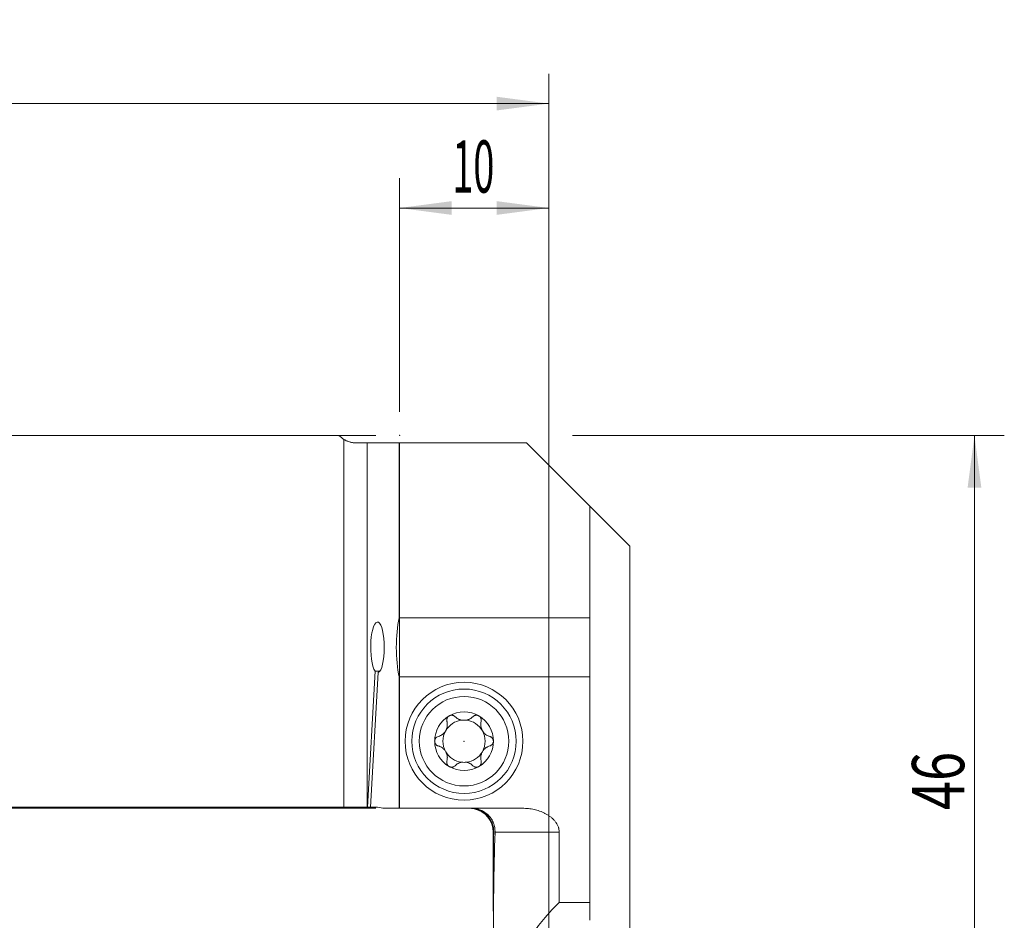
# Model space of a CAD drawing. Units: millimetres. Extents: x -101 to 41, y -66 to 40.
# Drawn here: x -25 to 41, y -20 to 40 of the extents above; entities that cross this region are included whole.
import ezdxf

# ---------------------------------------------------------------- set-up
doc = ezdxf.new("R2010")
doc.units = ezdxf.units.MM
for name, color, linetype in [('1', 4, 'Continuous'), ('2', 7, 'Continuous'), ('SK1', 4, 'Continuous'), ('SK2', 7, 'Continuous')]:
    doc.layers.add(name, color=color, linetype=linetype)
doc.styles.add('iso_b_vert', font='simplex.shx')
doc.dimstyles.get("Standard").update_dxf_attribs({"dimtxt": 0.18, "dimasz": 0.18, "dimexe": 0.18, "dimexo": 0.0625, "dimgap": 0.09, "dimtad": 1, "dimzin": 0, "dimdsep": 52, "dimtxsty": 'Standard', "dimcen": 0.09, "dimadec": 0, "dimazin": 0, "dimtfac": 1, "dimtdec": 4, "dimtofl": 0, "dimtmove": 0, "dimatfit": 3, "dimfxl": 1, "dimtolj": 1, "dimtzin": 0, "dimarcsym": 0})

# ---------------------------------------------------------------- blocks, each defined once
blk = doc.blocks.new('_U0')
at = {"layer": '2', "lineweight": 13}
for p, q in [((0, 14.05), (0, 29.7125)), ((10, -31.95), (10, 29.7125)), ((0, 27.7125), (10, 27.7125))]:
    blk.add_line(p, q, dxfattribs=at)
at = {"layer": '2', "lineweight": 18}
for points in [[(0, 27.7125), (3.499998, 28.173284), (3.500002, 27.251716)], [(10, 27.7125), (6.500002, 27.251716), (6.499998, 28.173284)]]:
    blk.add_solid(points, dxfattribs=at)
at = {"layer": '2', "lineweight": 18, "insert": (3.532467, 28.745134), "char_height": 3.5, "attachment_point": 7, "line_spacing_factor": 1.084337, "style": 'iso_b_vert'}
blk.add_mtext('\\W0.5321;10', dxfattribs=at)
blk = doc.blocks.new('_U2')
at = {"layer": 'SK2', "lineweight": 13}
for p, q in [((-84, 14.05), (-84, 36.7125)), ((10, -31.95), (10, 36.7125)), ((-84, 34.7125), (10, 34.7125))]:
    blk.add_line(p, q, dxfattribs=at)
at = {"layer": 'SK2', "lineweight": 18}
for points in [[(-84, 34.7125), (-80.500002, 35.173284), (-80.499998, 34.251716)], [(10, 34.7125), (6.500002, 34.251716), (6.499998, 35.173284)]]:
    blk.add_solid(points, dxfattribs=at)
at = {"layer": 'SK2', "lineweight": 18, "insert": (-39.089233, 35.745134), "char_height": 3.5, "attachment_point": 7, "line_spacing_factor": 1.084337, "style": 'iso_b_vert'}
blk.add_mtext('\\W0.7167;94', dxfattribs=at)
blk = doc.blocks.new('_U4')
at = {"layer": '2', "lineweight": 13}
for p, q in [((11.5875, 12.4625), (40.533373, 12.4625)), ((38.533373, -33.5375), (38.533373, 12.4625)), ((11.5875, -33.5375), (40.533373, -33.5375))]:
    blk.add_line(p, q, dxfattribs=at)
at = {"layer": '2', "lineweight": 18}
for points in [[(38.533373, 12.4625), (38.994157, 8.962502), (38.07259, 8.962498)], [(38.533373, -33.5375), (38.07259, -30.037502), (38.994157, -30.037498)]]:
    blk.add_solid(points, dxfattribs=at)
at = {"layer": '2', "lineweight": 18, "insert": (37.84374, -12.654733), "char_height": 3.5, "attachment_point": 7, "rotation": 90, "line_spacing_factor": 1.084337, "style": 'iso_b_vert'}
blk.add_mtext('\\W0.7361;46', dxfattribs=at)
blk = doc.blocks.new('_U5')
at = {"layer": 'SK2', "lineweight": 13}
for p, q in [((-1.5875, 12.4625), (-97.6, 12.4625)), ((-95.6, 12.4625), (-95.6, -12.5375)), ((-1.5875, -12.5375), (-97.6, -12.5375))]:
    blk.add_line(p, q, dxfattribs=at)
at = {"layer": 'SK2', "lineweight": 18}
for points in [[(-95.6, 12.4625), (-95.139216, 8.962502), (-96.060784, 8.962498)], [(-95.6, -12.5375), (-96.060784, -9.037502), (-95.139216, -9.037498)]]:
    blk.add_solid(points, dxfattribs=at)
at = {"layer": 'SK2', "lineweight": 18, "insert": (-96.289634, -1.970466), "char_height": 3.5, "attachment_point": 7, "rotation": 90, "line_spacing_factor": 1.084337, "style": 'iso_b_vert'}
blk.add_mtext('\\W0.6740;25', dxfattribs=at)

msp = doc.modelspace()

# ---------------------------------------------------------------- linework, layer by layer
at = {"layer": '1', "lineweight": 18}
for p, q in [((0, 0.237), (0, 11.963)), ((0, 11.963), (8.5, 11.963)), ((8.5, 11.963), (12.749, 7.713)), ((15.433, 5.029), (12.749, 7.713)), ((12.749, 7.713), (12.749, 0.237)), ((15.433, 5.029), (15.433, -26.375)), ((0, -3.732), (0, 0.237)), ((0, 0.237), (12.749, 0.237)), ((12.749, 0.237), (12.749, -3.732)), ((0, -12.537), (0, -3.732)), ((12.749, -3.732), (0, -3.732)), ((12.749, -3.732), (12.749, -18.854)), ((8.339, -12.537), (0, -12.537)), ((6.28, -14.138), (6.28, -18.072)), ((10.698, -18.854), (10.698, -14.138)), ((12.749, -18.854), (10.698, -18.854)), ((12.749, -18.854), (12.749, -20.046))]:
    msp.add_line(p, q, dxfattribs=at)
at = {"layer": '1', "lineweight": 13}
for p, q in [((6.28, -14.138), (6.31, -14.138)), ((10.698, -14.138), (6.397, -14.138))]:
    msp.add_line(p, q, dxfattribs=at)
at = {"layer": '1', "lineweight": 18}
for radius in [3.95, 3.5, 3]:
    msp.add_circle((4.32, -8.038), radius, dxfattribs=at)
for centre, radius, start, end in [((4.32, -8.038), 1.968, 120.38142, 180), ((4.32, -8.038), 1.968, 59.61858, 120.38142), ((4.32, -8.038), 1.968, 0, 59.61858), ((4.32, -8.038), 1.416, 96.19244, 150.19071), ((4.32, -8.038), 1.416, 83.80756, 96.19244), ((4.32, -8.038), 1.416, 29.80929, 83.80756), ((4.32, -8.038), 1.416, 150.19071, 209.80929), ((4.32, -8.038), 1.416, 330.19071, 29.80929), ((4.32, -8.038), 1.968, 180, 239.61858), ((4.32, -8.038), 1.968, 300.38142, 0), ((4.32, -8.038), 1.416, 209.80929, 263.80756), ((4.32, -8.038), 1.416, 276.19244, 330.19071), ((4.32, -8.038), 1.968, 239.61858, 300.38142), ((4.32, -8.038), 1.416, 263.80756, 276.19244), ((4.68, -14.138), 1.6, 0, 78.46592)]:
    msp.add_arc(centre, radius, start, end, dxfattribs=at)
for centre, major_axis, ratio, start_param, end_param in [((18.03, -18.072), (0, 55.279), 0.212557, 1.49957, 1.605606), ((18.03, -21.919), (0, 55.279), 0.212557, 1.429555, 1.570794), ((18.03, -29.797), (0, 14.003), 0.8391, 0.673812, 1.528732)]:
    msp.add_ellipse(centre, major_axis=major_axis, ratio=ratio, start_param=start_param, end_param=end_param, dxfattribs=at)
for points, knots in [([(3.324, -6.339), (3.316, -6.344), (3.308, -6.349), (3.292, -6.36), (3.285, -6.366), (3.264, -6.384), (3.251, -6.397), (3.233, -6.419), (3.227, -6.426), (3.216, -6.441), (3.211, -6.449), (3.197, -6.472), (3.189, -6.489), (3.176, -6.522), (3.171, -6.54), (3.164, -6.574), (3.162, -6.591), (3.16, -6.643), (3.163, -6.677), (3.172, -6.709)], [0, 0, 0, 0, 0.0625, 0.0625, 0.125, 0.125, 0.25, 0.25, 0.3125, 0.3125, 0.375, 0.375, 0.5, 0.5, 0.625, 0.625, 0.75, 0.75, 1, 1, 1, 1]), ([(3.727, -6.394), (3.704, -6.369), (3.676, -6.349), (3.637, -6.328), (3.629, -6.324), (3.612, -6.317), (3.604, -6.314), (3.579, -6.305), (3.561, -6.301), (3.525, -6.295), (3.506, -6.294), (3.469, -6.294), (3.45, -6.296), (3.422, -6.301), (3.413, -6.303), (3.394, -6.308), (3.385, -6.311), (3.358, -6.321), (3.341, -6.33), (3.324, -6.339)], [0, 0, 0, 0, 0.25, 0.25, 0.3125, 0.3125, 0.375, 0.375, 0.5, 0.5, 0.625, 0.625, 0.75, 0.75, 0.8125, 0.8125, 0.875, 0.875, 1, 1, 1, 1]), ([(3.727, -6.394), (3.756, -6.423), (3.786, -6.45), (3.851, -6.499), (3.885, -6.522), (3.932, -6.547), (3.941, -6.552), (3.96, -6.562), (3.989, -6.576), (4.019, -6.588), (4.08, -6.61), (4.122, -6.621), (4.167, -6.63)], [0, 0, 0, 0, 0.25, 0.25, 0.5, 0.5, 0.5625, 0.5625, 0.625, 0.75, 0.75, 1, 1, 1, 1]), ([(4.472, -6.63), (4.517, -6.621), (4.559, -6.61), (4.62, -6.588), (4.64, -6.58), (4.669, -6.566), (4.679, -6.562), (4.698, -6.552), (4.707, -6.547), (4.754, -6.522), (4.788, -6.499), (4.853, -6.45), (4.884, -6.423), (4.912, -6.394)], [0, 0, 0, 0, 0.25, 0.25, 0.375, 0.375, 0.4375, 0.4375, 0.5, 0.5, 0.75, 0.75, 1, 1, 1, 1]), ([(5.315, -6.339), (5.299, -6.33), (5.281, -6.321), (5.254, -6.311), (5.245, -6.308), (5.226, -6.303), (5.217, -6.301), (5.189, -6.296), (5.171, -6.294), (5.133, -6.294), (5.114, -6.295), (5.078, -6.301), (5.061, -6.305), (5.035, -6.314), (5.027, -6.317), (5.01, -6.324), (5.002, -6.328), (4.963, -6.349), (4.936, -6.369), (4.912, -6.394)], [0, 0, 0, 0, 0.125, 0.125, 0.1875, 0.1875, 0.25, 0.25, 0.375, 0.375, 0.5, 0.5, 0.625, 0.625, 0.6875, 0.6875, 0.75, 0.75, 1, 1, 1, 1]), ([(5.315, -6.339), (5.323, -6.344), (5.331, -6.349), (5.347, -6.36), (5.354, -6.366), (5.376, -6.384), (5.389, -6.397), (5.407, -6.419), (5.412, -6.426), (5.423, -6.441), (5.428, -6.449), (5.442, -6.472), (5.45, -6.489), (5.463, -6.522), (5.468, -6.54), (5.475, -6.574), (5.477, -6.591), (5.48, -6.643), (5.476, -6.677), (5.467, -6.709)], [0, 0, 0, 0, 0.0625, 0.0625, 0.125, 0.125, 0.25, 0.25, 0.3125, 0.3125, 0.375, 0.375, 0.5, 0.5, 0.625, 0.625, 0.75, 0.75, 1, 1, 1, 1]), ([(2.593, -7.719), (2.642, -7.706), (2.69, -7.688), (2.76, -7.654), (2.782, -7.642), (2.816, -7.621), (2.827, -7.614), (2.85, -7.599), (2.861, -7.591), (2.914, -7.55), (2.955, -7.513), (3.001, -7.461), (3.01, -7.45), (3.028, -7.428), (3.054, -7.394), (3.092, -7.335), (3.117, -7.285), (3.141, -7.232), (3.151, -7.206), (3.168, -7.153), (3.175, -7.126), (3.187, -7.072), (3.192, -7.045), (3.201, -6.965), (3.202, -6.913), (3.196, -6.835), (3.193, -6.809), (3.184, -6.759), (3.179, -6.734), (3.172, -6.709)], [0, 0, 0, 0, 0.125, 0.125, 0.1875, 0.1875, 0.21875, 0.21875, 0.25, 0.25, 0.375, 0.375, 0.40625, 0.40625, 0.4375, 0.5, 0.5625, 0.5625, 0.625, 0.625, 0.6875, 0.6875, 0.75, 0.75, 0.875, 0.875, 0.9375, 0.9375, 1, 1, 1, 1]), ([(5.467, -6.709), (5.454, -6.758), (5.445, -6.808), (5.439, -6.886), (5.439, -6.912), (5.439, -6.951), (5.44, -6.965), (5.442, -6.991), (5.443, -7.005), (5.451, -7.072), (5.462, -7.125), (5.484, -7.192), (5.489, -7.205), (5.499, -7.232), (5.515, -7.271), (5.547, -7.333), (5.577, -7.381), (5.61, -7.428), (5.628, -7.45), (5.665, -7.491), (5.684, -7.511), (5.725, -7.549), (5.746, -7.566), (5.811, -7.615), (5.855, -7.642), (5.925, -7.676), (5.949, -7.687), (5.997, -7.705), (6.021, -7.713), (6.046, -7.719)], [0, 0, 0, 0, 0.125, 0.125, 0.1875, 0.1875, 0.21875, 0.21875, 0.25, 0.25, 0.375, 0.375, 0.40625, 0.40625, 0.4375, 0.5, 0.5625, 0.5625, 0.625, 0.625, 0.6875, 0.6875, 0.75, 0.75, 0.875, 0.875, 0.9375, 0.9375, 1, 1, 1, 1]), ([(2.593, -7.719), (2.561, -7.728), (2.53, -7.742), (2.494, -7.766), (2.487, -7.771), (2.473, -7.781), (2.466, -7.787), (2.446, -7.805), (2.434, -7.818), (2.418, -7.839), (2.412, -7.846), (2.402, -7.861), (2.397, -7.869), (2.384, -7.893), (2.376, -7.91), (2.367, -7.936), (2.364, -7.945), (2.359, -7.963), (2.357, -7.972), (2.353, -8), (2.351, -8.019), (2.351, -8.038)], [0, 0, 0, 0, 0.25, 0.25, 0.3125, 0.3125, 0.375, 0.375, 0.5, 0.5, 0.5625, 0.5625, 0.625, 0.625, 0.75, 0.75, 0.8125, 0.8125, 0.875, 0.875, 1, 1, 1, 1]), ([(6.288, -8.038), (6.288, -8.019), (6.286, -8), (6.28, -7.963), (6.275, -7.945), (6.266, -7.919), (6.263, -7.91), (6.255, -7.893), (6.251, -7.885), (6.237, -7.861), (6.227, -7.846), (6.21, -7.825), (6.205, -7.818), (6.192, -7.805), (6.186, -7.799), (6.167, -7.781), (6.153, -7.77), (6.124, -7.751), (6.109, -7.743), (6.078, -7.729), (6.062, -7.724), (6.046, -7.719)], [0, 0, 0, 0, 0.125, 0.125, 0.25, 0.25, 0.3125, 0.3125, 0.375, 0.375, 0.5, 0.5, 0.5625, 0.5625, 0.625, 0.625, 0.75, 0.75, 0.875, 0.875, 1, 1, 1, 1]), ([(2.351, -8.038), (2.351, -8.056), (2.353, -8.075), (2.359, -8.112), (2.364, -8.13), (2.373, -8.156), (2.377, -8.165), (2.384, -8.182), (2.388, -8.19), (2.402, -8.214), (2.412, -8.229), (2.429, -8.25), (2.435, -8.257), (2.447, -8.27), (2.453, -8.276), (2.473, -8.294), (2.486, -8.305), (2.516, -8.324), (2.531, -8.332), (2.561, -8.346), (2.577, -8.351), (2.593, -8.356)], [0, 0, 0, 0, 0.125, 0.125, 0.25, 0.25, 0.3125, 0.3125, 0.375, 0.375, 0.5, 0.5, 0.5625, 0.5625, 0.625, 0.625, 0.75, 0.75, 0.875, 0.875, 1, 1, 1, 1]), ([(3.172, -9.366), (3.185, -9.317), (3.194, -9.267), (3.2, -9.189), (3.201, -9.163), (3.2, -9.124), (3.199, -9.11), (3.197, -9.084), (3.196, -9.07), (3.189, -9.003), (3.177, -8.95), (3.155, -8.883), (3.151, -8.87), (3.141, -8.843), (3.124, -8.804), (3.093, -8.742), (3.062, -8.694), (3.029, -8.647), (3.011, -8.625), (2.974, -8.584), (2.955, -8.564), (2.914, -8.526), (2.893, -8.509), (2.829, -8.46), (2.784, -8.433), (2.714, -8.399), (2.69, -8.388), (2.642, -8.37), (2.618, -8.362), (2.593, -8.356)], [0, 0, 0, 0, 0.125, 0.125, 0.1875, 0.1875, 0.21875, 0.21875, 0.25, 0.25, 0.375, 0.375, 0.40625, 0.40625, 0.4375, 0.5, 0.5625, 0.5625, 0.625, 0.625, 0.6875, 0.6875, 0.75, 0.75, 0.875, 0.875, 0.9375, 0.9375, 1, 1, 1, 1]), ([(6.046, -8.356), (5.997, -8.369), (5.949, -8.387), (5.88, -8.421), (5.857, -8.433), (5.823, -8.454), (5.812, -8.461), (5.789, -8.476), (5.779, -8.484), (5.725, -8.525), (5.685, -8.562), (5.638, -8.614), (5.629, -8.625), (5.611, -8.647), (5.586, -8.681), (5.547, -8.74), (5.522, -8.79), (5.499, -8.843), (5.488, -8.869), (5.471, -8.922), (5.464, -8.949), (5.452, -9.003), (5.448, -9.03), (5.438, -9.11), (5.437, -9.162), (5.443, -9.24), (5.446, -9.266), (5.455, -9.316), (5.46, -9.341), (5.467, -9.366)], [0, 0, 0, 0, 0.125, 0.125, 0.1875, 0.1875, 0.21875, 0.21875, 0.25, 0.25, 0.375, 0.375, 0.40625, 0.40625, 0.4375, 0.5, 0.5625, 0.5625, 0.625, 0.625, 0.6875, 0.6875, 0.75, 0.75, 0.875, 0.875, 0.9375, 0.9375, 1, 1, 1, 1]), ([(6.046, -8.356), (6.078, -8.347), (6.109, -8.333), (6.145, -8.309), (6.153, -8.304), (6.166, -8.294), (6.173, -8.288), (6.193, -8.27), (6.205, -8.257), (6.222, -8.236), (6.227, -8.229), (6.237, -8.214), (6.242, -8.206), (6.255, -8.182), (6.263, -8.165), (6.272, -8.139), (6.275, -8.13), (6.28, -8.112), (6.282, -8.103), (6.286, -8.075), (6.288, -8.056), (6.288, -8.038)], [0, 0, 0, 0, 0.25, 0.25, 0.3125, 0.3125, 0.375, 0.375, 0.5, 0.5, 0.5625, 0.5625, 0.625, 0.625, 0.75, 0.75, 0.8125, 0.8125, 0.875, 0.875, 1, 1, 1, 1]), ([(3.324, -9.736), (3.316, -9.731), (3.308, -9.726), (3.292, -9.715), (3.285, -9.709), (3.264, -9.691), (3.251, -9.678), (3.233, -9.656), (3.227, -9.649), (3.216, -9.634), (3.211, -9.626), (3.197, -9.603), (3.189, -9.586), (3.176, -9.553), (3.171, -9.535), (3.164, -9.501), (3.162, -9.484), (3.16, -9.432), (3.163, -9.398), (3.172, -9.366)], [0, 0, 0, 0, 0.0625, 0.0625, 0.125, 0.125, 0.25, 0.25, 0.3125, 0.3125, 0.375, 0.375, 0.5, 0.5, 0.625, 0.625, 0.75, 0.75, 1, 1, 1, 1]), ([(3.324, -9.736), (3.341, -9.745), (3.358, -9.754), (3.385, -9.764), (3.394, -9.767), (3.413, -9.772), (3.422, -9.774), (3.45, -9.779), (3.469, -9.781), (3.506, -9.781), (3.525, -9.78), (3.561, -9.774), (3.579, -9.77), (3.604, -9.761), (3.612, -9.758), (3.629, -9.751), (3.637, -9.747), (3.676, -9.726), (3.704, -9.706), (3.727, -9.681)], [0, 0, 0, 0, 0.125, 0.125, 0.1875, 0.1875, 0.25, 0.25, 0.375, 0.375, 0.5, 0.5, 0.625, 0.625, 0.6875, 0.6875, 0.75, 0.75, 1, 1, 1, 1]), ([(4.167, -9.445), (4.122, -9.454), (4.08, -9.465), (4.019, -9.487), (3.999, -9.495), (3.97, -9.509), (3.96, -9.513), (3.941, -9.523), (3.932, -9.528), (3.885, -9.553), (3.851, -9.576), (3.786, -9.625), (3.756, -9.652), (3.727, -9.681)], [0, 0, 0, 0, 0.25, 0.25, 0.375, 0.375, 0.4375, 0.4375, 0.5, 0.5, 0.75, 0.75, 1, 1, 1, 1]), ([(4.912, -9.681), (4.884, -9.652), (4.853, -9.625), (4.789, -9.576), (4.754, -9.553), (4.708, -9.528), (4.698, -9.523), (4.679, -9.513), (4.65, -9.499), (4.62, -9.487), (4.559, -9.465), (4.517, -9.454), (4.472, -9.445)], [0, 0, 0, 0, 0.25, 0.25, 0.5, 0.5, 0.5625, 0.5625, 0.625, 0.75, 0.75, 1, 1, 1, 1]), ([(4.912, -9.681), (4.936, -9.706), (4.963, -9.726), (5.002, -9.747), (5.01, -9.751), (5.027, -9.758), (5.035, -9.761), (5.061, -9.77), (5.078, -9.774), (5.114, -9.78), (5.133, -9.781), (5.171, -9.781), (5.189, -9.779), (5.217, -9.774), (5.226, -9.772), (5.245, -9.767), (5.254, -9.764), (5.281, -9.754), (5.299, -9.745), (5.315, -9.736)], [0, 0, 0, 0, 0.25, 0.25, 0.3125, 0.3125, 0.375, 0.375, 0.5, 0.5, 0.625, 0.625, 0.75, 0.75, 0.8125, 0.8125, 0.875, 0.875, 1, 1, 1, 1]), ([(5.315, -9.736), (5.323, -9.731), (5.331, -9.726), (5.347, -9.715), (5.354, -9.709), (5.376, -9.691), (5.389, -9.678), (5.407, -9.656), (5.412, -9.649), (5.423, -9.634), (5.428, -9.626), (5.442, -9.603), (5.45, -9.586), (5.463, -9.553), (5.468, -9.535), (5.475, -9.501), (5.477, -9.484), (5.48, -9.432), (5.476, -9.398), (5.467, -9.366)], [0, 0, 0, 0, 0.0625, 0.0625, 0.125, 0.125, 0.25, 0.25, 0.3125, 0.3125, 0.375, 0.375, 0.5, 0.5, 0.625, 0.625, 0.75, 0.75, 1, 1, 1, 1]), ([(4.732, -12.537), (4.838, -12.537), (4.943, -12.548), (5.073, -12.574), (5.099, -12.58), (5.15, -12.593), (5.176, -12.6), (5.251, -12.623), (5.35, -12.659), (5.444, -12.704), (5.513, -12.742), (5.536, -12.755), (5.581, -12.782), (5.604, -12.797), (5.712, -12.87), (5.792, -12.937), (5.882, -13.03), (5.9, -13.05), (5.935, -13.089), (5.952, -13.109), (6.001, -13.17), (6.031, -13.213), (6.115, -13.343), (6.162, -13.435), (6.209, -13.556), (6.218, -13.58), (6.235, -13.629), (6.243, -13.654), (6.264, -13.729), (6.275, -13.779), (6.303, -13.931), (6.311, -14.033), (6.31, -14.138)], [0, 0, 0, 0, 0.125, 0.125, 0.15625, 0.15625, 0.1875, 0.1875, 0.25, 0.3125, 0.3125, 0.34375, 0.34375, 0.375, 0.375, 0.5, 0.5, 0.53125, 0.53125, 0.5625, 0.5625, 0.625, 0.625, 0.75, 0.75, 0.78125, 0.78125, 0.8125, 0.8125, 0.875, 0.875, 1, 1, 1, 1]), ([(4.83, -12.537), (4.935, -12.537), (5.039, -12.548), (5.169, -12.573), (5.195, -12.579), (5.247, -12.592), (5.272, -12.599), (5.348, -12.622), (5.447, -12.657), (5.541, -12.702), (5.61, -12.739), (5.633, -12.752), (5.678, -12.78), (5.701, -12.794), (5.81, -12.868), (5.889, -12.935), (5.998, -13.046), (6.033, -13.085), (6.081, -13.147), (6.097, -13.168), (6.127, -13.211), (6.142, -13.232), (6.211, -13.341), (6.258, -13.433), (6.304, -13.554), (6.313, -13.579), (6.329, -13.628), (6.336, -13.653), (6.357, -13.728), (6.368, -13.779), (6.393, -13.931), (6.4, -14.033), (6.397, -14.138)], [0, 0, 0, 0, 0.125, 0.125, 0.15625, 0.15625, 0.1875, 0.1875, 0.25, 0.3125, 0.3125, 0.34375, 0.34375, 0.375, 0.375, 0.5, 0.5, 0.5625, 0.5625, 0.59375, 0.59375, 0.625, 0.625, 0.75, 0.75, 0.78125, 0.78125, 0.8125, 0.8125, 0.875, 0.875, 1, 1, 1, 1]), ([(8.339, -12.537), (8.404, -12.537), (8.468, -12.54), (8.598, -12.548), (8.664, -12.554), (8.857, -12.578), (8.984, -12.603), (9.235, -12.666), (9.358, -12.706), (9.54, -12.778), (9.6, -12.804), (9.717, -12.86), (9.775, -12.89), (9.888, -12.954), (9.943, -12.988), (10.05, -13.061), (10.102, -13.1), (10.178, -13.162), (10.203, -13.183), (10.251, -13.227), (10.275, -13.25), (10.344, -13.319), (10.387, -13.367), (10.448, -13.444), (10.467, -13.47), (10.495, -13.511), (10.504, -13.524), (10.522, -13.552), (10.53, -13.566), (10.572, -13.637), (10.601, -13.695), (10.636, -13.786), (10.647, -13.817), (10.661, -13.864), (10.665, -13.88), (10.673, -13.912), (10.676, -13.928), (10.692, -14.008), (10.698, -14.073), (10.698, -14.138)], [0, 0, 0, 0, 0.0625, 0.0625, 0.125, 0.125, 0.25, 0.25, 0.375, 0.375, 0.4375, 0.4375, 0.5, 0.5, 0.5625, 0.5625, 0.625, 0.625, 0.65625, 0.65625, 0.6875, 0.6875, 0.75, 0.75, 0.78125, 0.78125, 0.796875, 0.796875, 0.8125, 0.8125, 0.875, 0.875, 0.90625, 0.90625, 0.921875, 0.921875, 0.9375, 0.9375, 1, 1, 1, 1])]:
    msp.add_open_spline(points, degree=3, knots=knots, dxfattribs=at)
for p in [(0, 12.463), (4.32, -8.038)]:
    msp.add_point(p, dxfattribs=at)
at = {"layer": 'SK1', "lineweight": 18}
for p, q in [((-81, 12.463), (-4.062, 12.463)), ((-2.9, 11.963), (-2.182, 11.963)), ((-2.182, 11.963), (-0.02, 11.963)), ((-0.02, 11.963), (0, 11.963)), ((-0.02, 11.963), (-0.02, 0.237)), ((0, 0.237), (0, 11.963)), ((-0.02, 0.237), (0, 0.237)), ((0, -3.732), (0, 0.237)), ((-2.16, -12.463), (-1.641, -3.338)), ((-1.941, -12.463), (-1.427, -3.436)), ((-1.641, -3.338), (-1.319, -3.338)), ((0, -3.732), (-0.02, -3.732)), ((-0.02, -3.732), (-0.02, -12.537)), ((0, -12.537), (0, -3.732)), ((-81, -12.463), (-3.728, -12.463)), ((-3.728, -12.463), (-2.182, -12.463)), ((-2.182, -12.463), (-2.16, -12.463)), ((-2.16, -12.463), (-1.941, -12.463)), ((-1.941, -12.463), (-1.6, -12.463)), ((-0.02, -12.537), (-1.116, -12.537)), ((0, -12.537), (-0.02, -12.537))]:
    msp.add_line(p, q, dxfattribs=at)
at = {"layer": 'SK1', "lineweight": 13}
for p, q in [((-3.728, -12.463), (-3.728, 12.193)), ((-2.182, 11.963), (-2.182, -12.463))]:
    msp.add_line(p, q, dxfattribs=at)
at = {"layer": 'SK1', "lineweight": 18}
for centre, start, end in [((-2.9, 13.562), 223.43254, 238.84688), ((-1.6, -14.062), 72.38756, 90)]:
    msp.add_arc(centre, 1.6, start, end, dxfattribs=at)
for centre, major_axis, start_param, end_param in [((-1.48, -1.748), (0, 1.7), -3.025648, 2.780659), ((0.583, -1.748), (0, 3), 0.848062, 2.293531)]:
    msp.add_ellipse(centre, major_axis=major_axis, ratio=0.267949, start_param=start_param, end_param=end_param, dxfattribs=at)
msp.add_open_spline([(-3.728, 12.193), (-3.711, 12.183), (-3.695, 12.174), (-3.661, 12.155), (-3.644, 12.146), (-3.593, 12.12), (-3.559, 12.104), (-3.455, 12.06), (-3.385, 12.036), (-3.296, 12.012), (-3.278, 12.008), (-3.242, 11.999), (-3.225, 11.996), (-3.172, 11.985), (-3.137, 11.98), (-3.033, 11.967), (-2.966, 11.963), (-2.9, 11.963)], degree=3, knots=[0, 0, 0, 0, 0.0625, 0.0625, 0.125, 0.125, 0.25, 0.25, 0.5, 0.5, 0.5625, 0.5625, 0.625, 0.625, 0.75, 0.75, 1, 1, 1, 1], dxfattribs=at)

# ---------------------------------------------------------------- dimensions: what is measured, and where the dimension line sits
at = {"layer": '2', "lineweight": 18}
dim = msp.add_linear_dim(base=(10, 27.712), p1=(0, 12.463), p2=(10, -33.538), dimstyle='Standard', override={"dimtxt": 3.5, "dimasz": 3.5, "dimexe": 2, "dimexo": 1.5875, "dimgap": 1.75, "dimtad": 1, "dimtih": 1, "dimtoh": 0, "dimdec": 2, "dimlfac": 1, "dimzin": 8, "dimdsep": 46, "dimlunit": 2, "dimpost": '<>', "dimtxsty": 'iso_b_vert', "dimsah": 1, "dimse1": 0, "dimse2": 0, "dimsd1": 0, "dimsd2": 0, "dimclrd": 2, "dimclre": 2, "dimclrt": 2, "dimtol": 0, "dimtm": -0.1, "dimtfac": 1, "dimtdec": 2, "dimtofl": 1, "dimtmove": 0, "dimtzin": 8, "dimlwd": 13, "dimlwe": 13}, dxfattribs=at)
dim.commit()
dim.dimension.update_dxf_attribs({"geometry": '_U0', "text_midpoint": (5, 27.712)})
dim = msp.add_linear_dim(base=(38.533, 12.463), p1=(10, -33.538), p2=(10, 12.463), angle=90, dimstyle='Standard', override={"dimtxt": 3.5, "dimasz": 3.5, "dimexe": 2, "dimexo": 1.5875, "dimgap": 1.75, "dimtad": 1, "dimtih": 0, "dimtoh": 0, "dimdec": 2, "dimlfac": 1, "dimzin": 8, "dimdsep": 46, "dimlunit": 2, "dimpost": '<>', "dimtxsty": 'iso_b_vert', "dimsah": 1, "dimse1": 0, "dimse2": 0, "dimsd1": 0, "dimsd2": 0, "dimclrd": 2, "dimclre": 2, "dimclrt": 2, "dimtol": 0, "dimtm": -0.1, "dimtfac": 1, "dimtdec": 2, "dimtofl": 1, "dimtmove": 0, "dimtzin": 8, "dimlwd": 13, "dimlwe": 13}, dxfattribs=at)
dim.commit()
dim.dimension.update_dxf_attribs({"geometry": '_U4', "text_midpoint": (38.533, -10.537)})
at = {"layer": 'SK2', "lineweight": 18}
dim = msp.add_linear_dim(base=(10, 34.712), p1=(-84, 12.463), p2=(10, -33.538), dimstyle='Standard', override={"dimtxt": 3.5, "dimasz": 3.5, "dimexe": 2, "dimexo": 1.5875, "dimgap": 1.75, "dimtad": 1, "dimtih": 1, "dimtoh": 0, "dimdec": 2, "dimlfac": 1, "dimzin": 8, "dimdsep": 46, "dimlunit": 2, "dimpost": '<>', "dimtxsty": 'iso_b_vert', "dimsah": 1, "dimse1": 0, "dimse2": 0, "dimsd1": 0, "dimsd2": 0, "dimclrd": 2, "dimclre": 2, "dimclrt": 2, "dimtol": 0, "dimtm": -0.1, "dimtfac": 1, "dimtdec": 2, "dimtofl": 1, "dimtmove": 0, "dimtzin": 8, "dimlwd": 13, "dimlwe": 13}, dxfattribs=at)
dim.commit()
dim.dimension.update_dxf_attribs({"geometry": '_U2', "text_midpoint": (-37, 34.712)})
dim = msp.add_linear_dim(base=(-95.6, -12.537), p1=(0, 12.463), p2=(0, -12.537), angle=90, dimstyle='Standard', override={"dimtxt": 3.5, "dimasz": 3.5, "dimexe": 2, "dimexo": 1.5875, "dimgap": 1.75, "dimtad": 1, "dimtih": 0, "dimtoh": 0, "dimdec": 2, "dimlfac": 1, "dimzin": 8, "dimdsep": 46, "dimlunit": 2, "dimpost": '<>', "dimtxsty": 'iso_b_vert', "dimsah": 1, "dimse1": 0, "dimse2": 0, "dimsd1": 0, "dimsd2": 0, "dimclrd": 2, "dimclre": 2, "dimclrt": 2, "dimtol": 0, "dimtm": -0.1, "dimtfac": 1, "dimtdec": 2, "dimtofl": 1, "dimtmove": 0, "dimtzin": 8, "dimlwd": 13, "dimlwe": 13}, dxfattribs=at)
dim.commit()
dim.dimension.update_dxf_attribs({"geometry": '_U5', "text_midpoint": (-95.6, -0.037)})

doc.saveas('drawing.dxf')
